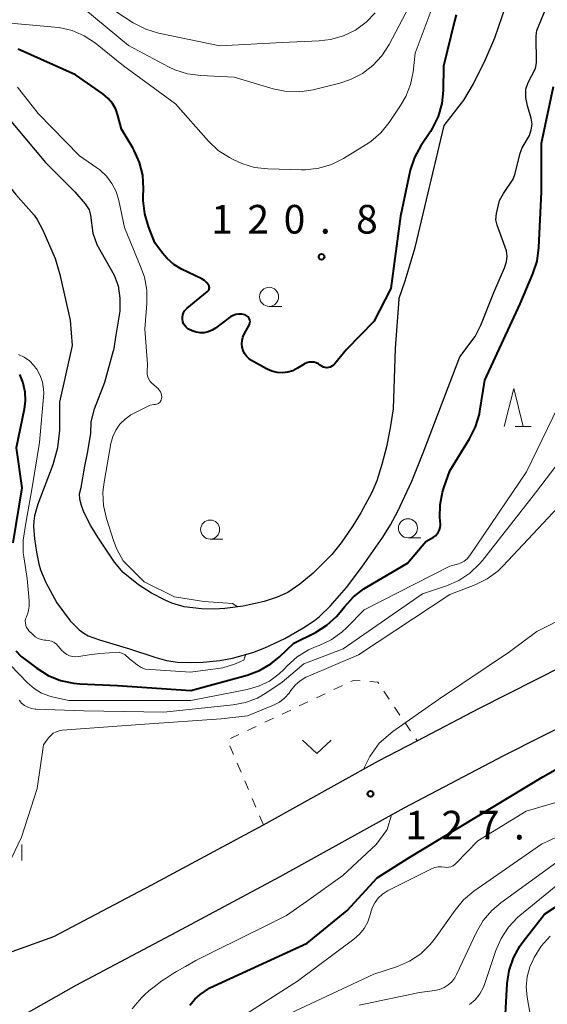
# Model space of a CAD drawing. Units: metres. Extents: x -66000 to -64000, y 27000 to 28500.
# Drawn here: x -65049 to -64980, y 27523 to 27652 of the extents above; entities that cross this region are included whole.
import ezdxf

# ---------------------------------------------------------------- set-up
doc = ezdxf.new("R2010")
doc.units = ezdxf.units.M
for name, color, linetype, lineweight in [('210100_道路縁(街区線)', 7, 'Continuous', 30), ('510100_河川', 7, 'Continuous', 30), ('630100_植生界', 7, 'Continuous', 30), ('631300_畑', 7, 'Continuous', 13), ('633100_広葉樹林', 7, 'Continuous', 13), ('633200_針葉樹林', 7, 'Continuous', 13), ('633400_荒地', 7, 'Continuous', 13), ('710100_等高線(計曲線)', 7, 'Continuous', 40), ('710200_等高線(主曲線)', 7, 'Continuous', 13), ('731200_図化機測定による標高点', 7, 'Continuous', 40)]:
    doc.layers.add(name, color=color, linetype=linetype, lineweight=lineweight)
doc.styles.add('Style-WORKING', font='MS Gothic.ttf')

msp = doc.modelspace()

# ---------------------------------------------------------------- linework, layer by layer
at = {"layer": '210100_道路縁(街区線)', "linetype": 'Continuous', "lineweight": 30, "flags": 128}
for points in [[(-64891.08, 27600.08), (-64894.54, 27599.18), (-64906.38, 27595.01), (-64910.95, 27592.94), (-64922.36, 27587.63), (-64944.66, 27576.83), (-64961.42, 27568.3), (-64971.15, 27563.24), (-64985.98, 27555.77), (-64999.07, 27548.93), (-65015.32, 27539.92), (-65028.84, 27532.65), (-65042.07, 27525.68), (-65054.52, 27518.63), (-65055.89, 27517.86), (-65056.93, 27517.44), (-65058.85, 27516.66), (-65060.06, 27516.17), (-65069.63, 27513.45)], [(-65059.54, 27526.85), (-65044.95, 27532.08), (-65032.18, 27538.8), (-65018.66, 27546.08), (-65017.47, 27546.74), (-65002.39, 27555.1), (-64997.31, 27557.75), (-64989.15, 27562.01), (-64974.35, 27569.47)]]:
    msp.add_lwpolyline(points, dxfattribs=at)
at = {"layer": '510100_河川', "linetype": 'Continuous', "lineweight": 30, "flags": 128}
for points in [[(-64993.76, 27638.37), (-64991.19, 27641.68), (-64989.93, 27643.84), (-64988.34, 27647.02), (-64987.13, 27649.86), (-64985.66, 27654.04)], [(-64991.71, 27608.04), (-64989.7, 27610.7), (-64988.95, 27612.19), (-64987.24, 27616.5), (-64985.84, 27619.71), (-64985.6, 27620.52), (-64985.51, 27621.23), (-64985.6, 27621.94), (-64986.83, 27625.31), (-64986.97, 27626.02), (-64986.92, 27626.82), (-64986.53, 27628.52), (-64986, 27629.44), (-64984.71, 27631.33), (-64984.44, 27632.06), (-64983.79, 27634.74), (-64983.52, 27635.44), (-64982.57, 27637.05), (-64982.34, 27637.79), (-64982.23, 27638.56), (-64982.35, 27639.33), (-64982.86, 27640.95), (-64983.04, 27642.05), (-64983.06, 27643.14), (-64982.74, 27644.02), (-64981.79, 27645.86), (-64981.66, 27646.58), (-64981.7, 27650.11), (-64981.61, 27650.82), (-64980.39, 27653.8)], [(-65067.94, 27648.83), (-65064.37, 27647.91), (-65062.1, 27647.09), (-65058.68, 27645.48), (-65056.22, 27644.1), (-65054.23, 27642.75), (-65052.87, 27641.54), (-65051.44, 27639.99), (-65046.04, 27633.52), (-65042.2, 27629.67), (-65040.82, 27628.11), (-65040.31, 27627.31), (-65040.13, 27626.64), (-65039.85, 27624.24), (-65039.29, 27622.76), (-65037.05, 27618.76), (-65036.49, 27617.37), (-65036.29, 27615.73), (-65036.28, 27614.02), (-65036.82, 27610.88), (-65037.12, 27608.88)], [(-65081.64, 27635.75), (-65077.56, 27639.11), (-65075.43, 27640.61), (-65074.08, 27641.35), (-65072.43, 27642.1), (-65070.13, 27642.88), (-65068.6, 27643.05), (-65066.13, 27643.03), (-65064.52, 27642.78), (-65061.8, 27641.93), (-65059.29, 27640.73), (-65058.06, 27639.86), (-65057.44, 27639.2), (-65055.56, 27636.64), (-65052.44, 27632.47), (-65049.95, 27629.38), (-65047.52, 27626.61), (-65047.13, 27626.04), (-65046.39, 27624.65), (-65044.77, 27620.96)], [(-64997.55, 27622.36), (-64993.76, 27638.37)], [(-64999.72, 27615.61), (-64998.87, 27618.03), (-64997.55, 27622.36)], [(-65044.77, 27620.96), (-65044.14, 27618.83), (-65042.81, 27612.84), (-65042.53, 27609.52), (-65044.18, 27602.13)], [(-64999.72, 27615.61), (-65000.19, 27609.13), (-65000.47, 27601.25), (-65000.78, 27599.01), (-65001.29, 27596.45), (-65001.93, 27593.93), (-65002.6, 27591.8), (-65003.27, 27590.26), (-65004.69, 27587.63), (-65005.76, 27585.89), (-65007.26, 27583.69), (-65008.51, 27582.17), (-65010.95, 27579.72), (-65012.67, 27578.25), (-65014.26, 27577.17), (-65015.65, 27576.55), (-65017.36, 27576.01), (-65020.12, 27575.4), (-65022.51, 27575.06), (-65023.93, 27575), (-65025.59, 27575.05), (-65027.87, 27575.3), (-65029.48, 27575.78), (-65030.35, 27576.16), (-65032.14, 27577.1), (-65033.84, 27578.18), (-65035.83, 27579.78), (-65036.97, 27581.13), (-65039.16, 27584.41), (-65040.08, 27585.91), (-65040.99, 27587.7), (-65041.33, 27588.58), (-65041.55, 27589.39), (-65041.59, 27590.1), (-65041.36, 27590.92), (-65040.89, 27593.74), (-65040.53, 27595.45), (-65040.09, 27598), (-65040.05, 27599.55), (-65039.59, 27601.22), (-65038.27, 27604.72), (-65037.12, 27608.88)], [(-65044.18, 27602.13), (-65044.22, 27598.44), (-65044.44, 27596.14), (-65045.08, 27593.9), (-65047.04, 27588.74), (-65047.47, 27587.2), (-65047.57, 27586.53), (-65047.6, 27585.85), (-65047.49, 27584.2), (-65047.23, 27582.44), (-65046.91, 27580.91), (-65046.69, 27580.14), (-65046.01, 27578.46), (-65044.55, 27575.82), (-65042.8, 27573.45), (-65041.6, 27572.26), (-65041.02, 27571.83), (-65040.44, 27571.51), (-65038.95, 27570.95), (-65035, 27569.81), (-65031.72, 27568.68), (-65030.15, 27568.24), (-65028.74, 27568.05), (-65027.08, 27568), (-65025.38, 27568.04), (-65023.19, 27568.24), (-65021.51, 27568.58), (-65018.86, 27569.32), (-65017.29, 27569.91), (-65014.66, 27571.16), (-65012.15, 27572.59), (-65010.77, 27573.51), (-65010.11, 27574.04), (-65008.72, 27575.36), (-65006.59, 27577.81), (-65004.56, 27580.48), (-65001.82, 27584.42), (-65000.8, 27586.06), (-64999.84, 27587.82), (-64998.02, 27591.77), (-64996.51, 27595.49), (-64991.71, 27608.04)]]:
    msp.add_lwpolyline(points, dxfattribs=at)
at = {"layer": '630100_植生界', "linetype": 'Continuous', "lineweight": 13}
for p, q in [((-65008.24, 27564.44), (-65007.11, 27564.97)), ((-65010.5, 27563.37), (-65009.37, 27563.9)), ((-65001.66, 27564.22), (-65000.96, 27563.19)), ((-65012.76, 27562.3), (-65011.63, 27562.84)), ((-65000.26, 27562.15), (-64999.57, 27561.11)), ((-65015.02, 27561.24), (-65013.89, 27561.77)), ((-65019.54, 27559.1), (-65018.41, 27559.63)), ((-65017.28, 27560.17), (-65016.15, 27560.7)), ((-64998.87, 27560.07), (-64998.17, 27559.03)), ((-65021.8, 27558.03), (-65020.67, 27558.57)), ((-65021.38, 27555.94), (-65021.87, 27557.09)), ((-64997.47, 27558), (-64997.31, 27557.75)), ((-65020.4, 27553.64), (-65020.89, 27554.79)), ((-65019.43, 27551.34), (-65019.91, 27552.49)), ((-65018.45, 27549.04), (-65018.94, 27550.19)), ((-65017.47, 27546.74), (-65017.96, 27547.89))]:
    msp.add_line(p, q, dxfattribs=at)
at = {"layer": '630100_植生界', "linetype": 'Continuous', "lineweight": 13, "flags": 128}
for points in [[(-65005.98, 27565.51), (-65005.67, 27565.65), (-65004.76, 27565.58)], [(-65003.51, 27565.5), (-65002.46, 27565.42), (-65002.35, 27565.26)]]:
    msp.add_lwpolyline(points, dxfattribs=at)
at = {"layer": '631300_畑', "linetype": 'Continuous', "lineweight": 13, "flags": 128}
msp.add_lwpolyline([(-65012.32, 27557.83), (-65010.44, 27556.08), (-65008.57, 27557.83)], dxfattribs=at)
at = {"layer": '633100_広葉樹林', "linetype": 'Continuous', "lineweight": 13}
for p, q in [((-65016.72, 27614.67), (-65015.05, 27614.67)), ((-65024.45, 27584.17), (-65022.78, 27584.17)), ((-64998.51, 27584.34), (-64996.84, 27584.34))]:
    msp.add_line(p, q, dxfattribs=at)
for centre in [(-65016.72, 27615.92), (-65024.45, 27585.42), (-64998.51, 27585.59)]:
    msp.add_circle(centre, 1.25, dxfattribs=at)
at = {"layer": '633200_針葉樹林', "linetype": 'Continuous', "lineweight": 13}
msp.add_line((-64984.44, 27598.91), (-64982.36, 27598.91), dxfattribs=at)
at = {"layer": '633200_針葉樹林', "linetype": 'Continuous', "lineweight": 13, "flags": 128}
msp.add_lwpolyline([(-64985.9, 27598.91), (-64984.65, 27603.91), (-64983.4, 27598.91)], dxfattribs=at)
at = {"layer": '633400_荒地', "linetype": 'Continuous', "lineweight": 13}
msp.add_line((-65049.12, 27542.04), (-65049.12, 27544.15), dxfattribs=at)
at = {"layer": '710100_等高線(計曲線)', "linetype": 'Continuous', "lineweight": 40, "flags": 128}
for points, elevation in [([(-64992.17, 27652.88), (-64992.41, 27652.04), (-64993.86, 27646.14), (-64993.91, 27642.97), (-64994.09, 27641.24), (-64994.56, 27639.56), (-64995.33, 27637.99), (-64995.57, 27637.6), (-64996.83, 27635.7), (-64997.66, 27634.17), (-64998.21, 27632.52), (-64998.27, 27632.28), (-64999.51, 27626.49), (-65000.77, 27617), (-65003, 27612.67), (-65006.57, 27609), (-65008.16, 27607.1), (-65008.32, 27606.94), (-65008.5, 27606.81), (-65008.71, 27606.71), (-65008.93, 27606.65), (-65009.15, 27606.63), (-65009.38, 27606.65), (-65009.6, 27606.71), (-65009.81, 27606.81), (-65010, 27606.94), (-65010.26, 27607.12), (-65010.54, 27607.26), (-65010.84, 27607.34), (-65011.16, 27607.37), (-65011.47, 27607.34), (-65011.77, 27607.27), (-65012.06, 27607.13), (-65012.11, 27607.1), (-65013, 27606.55), (-65013.62, 27606.24), (-65014.28, 27606.04), (-65014.97, 27605.96), (-65015.67, 27606), (-65016.34, 27606.16), (-65016.98, 27606.43), (-65017.05, 27606.47), (-65019.01, 27607.57), (-65019.37, 27607.82), (-65019.69, 27608.13), (-65019.95, 27608.49), (-65020.14, 27608.89), (-65020.26, 27609.32), (-65020.3, 27609.76), (-65020.27, 27610.2), (-65020.16, 27610.63), (-65019.99, 27611.01)], 120), ([(-65034.39, 27635.08), (-65034.6, 27635.46), (-65036.09, 27637.91), (-65036.54, 27639.69), (-65036.83, 27640.5), (-65037.25, 27641.25), (-65037.8, 27641.91), (-65038.51, 27642.51), (-65042.08, 27645), (-65049.62, 27648.38)], 120), ([(-64994.25, 27586.14), (-64994.32, 27587), (-64994.29, 27588.66), (-64993.98, 27590.3), (-64993.79, 27590.89), (-64993, 27593.13), (-64990.43, 27597.32), (-64989.65, 27598.88), (-64989.15, 27600.55), (-64989.08, 27600.95), (-64988.42, 27605), (-64983.79, 27615), (-64982.13, 27618.93), (-64981.59, 27620.58), (-64981.35, 27622.36), (-64981, 27629.68), (-64981, 27636.05), (-64979.45, 27643.47)], 120), ([(-65019.99, 27611.01), (-65019.34, 27612.2), (-65019.27, 27612.35), (-65019.23, 27612.51), (-65019.22, 27612.68), (-65019.24, 27612.84), (-65019.29, 27613), (-65019.36, 27613.15), (-65019.46, 27613.28), (-65019.58, 27613.39), (-65019.72, 27613.48), (-65019.87, 27613.55), (-65019.89, 27613.56), (-65020.28, 27613.64), (-65020.67, 27613.65), (-65021.06, 27613.6), (-65021.44, 27613.48), (-65021.79, 27613.29), (-65021.92, 27613.2), (-65023.74, 27611.83), (-65024.2, 27611.54), (-65024.7, 27611.34), (-65025.23, 27611.22), (-65025.77, 27611.2), (-65026.3, 27611.28), (-65026.82, 27611.44), (-65027.3, 27611.7), (-65027.36, 27611.74), (-65027.59, 27611.93), (-65027.78, 27612.15), (-65027.92, 27612.4), (-65028.03, 27612.67), (-65028.08, 27612.96), (-65028.08, 27613.25), (-65028.04, 27613.54), (-65027.94, 27613.81), (-65027.8, 27614.07), (-65027.61, 27614.29), (-65027.48, 27614.42), (-65024.79, 27616.62), (-65024.71, 27616.7), (-65024.64, 27616.79), (-65024.59, 27616.9), (-65024.56, 27617.01), (-65024.55, 27617.12), (-65024.56, 27617.24), (-65024.59, 27617.35), (-65024.63, 27617.46), (-65024.66, 27617.5), (-65024.91, 27617.81), (-65025.2, 27618.07), (-65025.55, 27618.27), (-65028.2, 27619.56), (-65029.21, 27620.16), (-65030.09, 27620.93), (-65030.7, 27621.65), (-65031.68, 27623), (-65032.52, 27625.13), (-65033.01, 27626.8), (-65033.21, 27628.54), (-65033.21, 27629.01), (-65033.18, 27630.13), (-65033.29, 27631.84), (-65033.7, 27633.51), (-65034.39, 27635.08)], 120), ([(-65049.46, 27605.74), (-65049, 27604.64), (-65048.74, 27603.48), (-65048.69, 27602.3), (-65048.82, 27601.2), (-65049.86, 27596.14), (-65049.13, 27590.87), (-65050.32, 27583.68)], 120), ([(-65049.93, 27569.54), (-65049.21, 27568.8), (-65048.93, 27568.58), (-65047.17, 27567.24), (-65045.69, 27566.31), (-65044.08, 27565.65), (-65042.38, 27565.28), (-65041.53, 27565.2), (-65036.61, 27565), (-65027, 27564.33), (-65019.61, 27566.34), (-65017.98, 27566.94), (-65016.47, 27567.82), (-65015.34, 27568.75), (-65013.47, 27570.53), (-65010.64, 27571.95), (-65009.16, 27572.87), (-65007.86, 27574.03), (-65007.16, 27574.86), (-65006.82, 27575.31), (-65005.65, 27576.6), (-65004.28, 27577.67), (-65003.87, 27577.93), (-64998.58, 27581), (-64996.15, 27583.85), (-64995.16, 27584.43), (-64994.9, 27584.61), (-64994.67, 27584.84), (-64994.49, 27585.1), (-64994.36, 27585.39), (-64994.28, 27585.69), (-64994.25, 27586.01), (-64994.25, 27586.14)], 120), ([(-65024.51, 27525.36), (-65011.74, 27531.23), (-65006.47, 27535.51), (-65002.54, 27539.79), (-64998.49, 27542.35), (-64980.82, 27553), (-64959.47, 27565.21), (-64956.8, 27569.91), (-64956.73, 27570.23), (-64956.7, 27570.5)], 130), ([(-64985.73, 27521.91), (-64985.49, 27525.91), (-64985.23, 27527.63), (-64984.68, 27529.28), (-64983.84, 27530.82), (-64983.39, 27531.44), (-64980.62, 27535), (-64974.53, 27539), (-64963, 27542.34), (-64961, 27542.93)], 140), ([(-65027.13, 27523.1), (-65026.44, 27523.89), (-65025.76, 27524.47), (-65024.51, 27525.36)], 130)]:
    msp.add_lwpolyline(points, dxfattribs=dict(at, elevation=elevation))
at = {"layer": '710200_等高線(主曲線)', "linetype": 'Continuous', "lineweight": 13, "flags": 128}
for points, elevation in [([(-64995.72, 27659), (-65000.97, 27648.99), (-65001.92, 27647.52), (-65003.1, 27646.24), (-65004.48, 27645.18), (-65006.03, 27644.38), (-65007.44, 27643.92), (-65010.96, 27643.06), (-65012.69, 27642.79), (-65014.43, 27642.83), (-65016.18, 27643.18), (-65021.31, 27644.69), (-65025.69, 27644.9), (-65027.42, 27645.13), (-65029.08, 27645.66), (-65029.9, 27646.05), (-65035.16, 27648.84), (-65041, 27653.69)], 124), ([(-64994.54, 27655.93), (-64997.58, 27647.85), (-64997.84, 27645.42), (-64998.18, 27643.75)], 122), ([(-65002.79, 27653.15), (-65004, 27651.9), (-65005.41, 27650.87), (-65006.98, 27650.11), (-65008.65, 27649.63), (-65010.15, 27649.46), (-65015, 27649.26), (-65023.19, 27648.81), (-65031.21, 27650.49), (-65032.88, 27650.99), (-65034.54, 27651.84), (-65037.97, 27654.03)], 126), ([(-64998.18, 27643.75), (-64998.8, 27642.15), (-64999.48, 27640.98), (-65000.98, 27638.77), (-65002.08, 27637.42), (-65003.4, 27636.28), (-65004.01, 27635.88), (-65006.98, 27634.05), (-65008.54, 27633.27), (-65010.21, 27632.77), (-65011.94, 27632.57), (-65012.47, 27632.57), (-65016.88, 27632.68), (-65018.62, 27632.87), (-65020.29, 27633.37), (-65021.36, 27633.86), (-65021.92, 27634.16), (-65023.38, 27635.11), (-65024.67, 27636.33), (-65029, 27641.2), (-65035.79, 27646.21), (-65039.5, 27649.15), (-65040.96, 27650.11), (-65042.56, 27650.8), (-65044.26, 27651.2), (-65044.82, 27651.26), (-65052.1, 27651.9)], 122), ([(-65036.82, 27598.45), (-65036.28, 27599.23), (-65035.61, 27599.89), (-65034.84, 27600.44), (-65034.6, 27600.57), (-65032.74, 27601.52), (-65032.3, 27601.7), (-65031.84, 27601.8), (-65031.6, 27601.82), (-65031.47, 27601.84), (-65031.34, 27601.88), (-65031.21, 27601.94), (-65031.11, 27602.02), (-65031.01, 27602.12), (-65030.94, 27602.24), (-65030.89, 27602.36), (-65030.87, 27602.43), (-65030.83, 27602.59), (-65030.8, 27602.81), (-65030.81, 27603.04), (-65030.86, 27603.26), (-65030.95, 27603.47), (-65031.07, 27603.66), (-65031.22, 27603.83), (-65031.24, 27603.84), (-65032.08, 27604.59), (-65032.31, 27604.83), (-65032.49, 27605.11), (-65032.63, 27605.42), (-65032.7, 27605.74), (-65032.72, 27606.07), (-65032.72, 27606.15), (-65032.66, 27607.09), (-65033, 27611.68), (-65032.73, 27615.05), (-65032.75, 27616.79), (-65033.07, 27618.51), (-65033.47, 27619.69), (-65035.69, 27625), (-65036.43, 27628.55), (-65036.78, 27629.7), (-65037.32, 27630.78), (-65038.04, 27631.74), (-65038.92, 27632.57), (-65039.3, 27632.84), (-65041.59, 27634.41), (-65047, 27639.96), (-65049.72, 27643.41)], 118), ([(-65049.58, 27608.37), (-65048.83, 27608.01), (-65048.15, 27607.53), (-65047.57, 27606.93), (-65047.31, 27606.59), (-65047.19, 27606.42), (-65046.74, 27605.61), (-65046.44, 27604.74), (-65046.29, 27603.82), (-65046.27, 27603.28), (-65046.84, 27596.84), (-65047.8, 27590.91), (-65048.56, 27586.5), (-65048.98, 27584.03), (-65048.95, 27582.35), (-65048.88, 27581.83), (-65048.42, 27579), (-65048.18, 27576.12), (-65048.18, 27575.36), (-65048.32, 27574.6)], 118), ([(-65050.6, 27567.62), (-65048.42, 27565.36), (-65047.54, 27564.59), (-65046.54, 27563.99), (-65045.45, 27563.57), (-65044.99, 27563.45), (-65042.98, 27563.02), (-65035.32, 27563), (-65027, 27563), (-65019.61, 27564.44), (-65018.09, 27564.88), (-65016.67, 27565.57), (-65015.39, 27566.5), (-65014.73, 27567.14), (-65014.33, 27567.56), (-65013.03, 27568.72), (-65011.55, 27569.64), (-65010.54, 27570.09), (-65010.17, 27570.23), (-65008.59, 27570.97), (-65007.17, 27571.99), (-65006.53, 27572.58), (-65004.26, 27574.89), (-64993, 27580.64), (-64992, 27580.9), (-64991.55, 27581.06), (-64991.13, 27581.29), (-64990.77, 27581.59), (-64990.46, 27581.96), (-64990.42, 27582.01), (-64982.96, 27593), (-64978.15, 27602.88)], 122), ([(-65049.49, 27563.06), (-65049.17, 27562.69), (-65048.78, 27562.38), (-65048.35, 27562.14), (-65047.89, 27561.98), (-65047.4, 27561.9), (-65047.31, 27561.9), (-65041, 27561.67), (-65030.5, 27561.5), (-65021.42, 27562.43), (-65019.8, 27562.74), (-65018.25, 27563.33), (-65017, 27564.06), (-65015, 27565.44), (-65012.16, 27567.84), (-65007, 27569.77), (-64996.61, 27577), (-64993.45, 27578.05), (-64991.86, 27578.75), (-64990.4, 27579.71), (-64989.14, 27580.91), (-64988.76, 27581.35), (-64981.79, 27590.21), (-64975.08, 27599.04)], 124), ([(-65020.82, 27575.3), (-65021.51, 27575.73), (-65025.26, 27576), (-65029.14, 27576.6), (-65033.1, 27578.59), (-65035.85, 27581.34), (-65036.69, 27582.87), (-65037.06, 27583.84), (-65038.03, 27586.86), (-65038.41, 27588.56), (-65038.5, 27590.31), (-65038.35, 27591.65), (-65037.47, 27596.68), (-65037.22, 27597.6), (-65036.82, 27598.45)], 118), ([(-64981.61, 27572.07), (-64973.13, 27576.33), (-64966.27, 27580.2), (-64960.11, 27584.06), (-64958.51, 27585.76), (-64957.17, 27587.37), (-64956.23, 27589.43)], 128), ([(-65046.29, 27557.22), (-65045.62, 27558.13), (-65045.34, 27558.45), (-65045.01, 27558.72), (-65044.64, 27558.92), (-65044.24, 27559.06), (-65043.84, 27559.12), (-65033, 27559.93), (-65023, 27560.6), (-65019.56, 27561), (-65016.16, 27562.4), (-65015.37, 27562.81), (-65014.67, 27563.35), (-65014.08, 27563.99), (-65013.86, 27564.31), (-65013.3, 27565.01), (-65012.64, 27565.6), (-65011.88, 27566.08), (-65011.56, 27566.22), (-65005, 27568.99), (-64993, 27576.89), (-64989.7, 27578.18), (-64988.14, 27578.95), (-64986.74, 27579.98), (-64986.05, 27580.65), (-64978.21, 27589)], 126), ([(-65048.32, 27574.6), (-65048.54, 27573.97), (-65048.64, 27573.7), (-65048.68, 27573.42), (-65048.67, 27573.14), (-65048.62, 27572.86), (-65048.52, 27572.59), (-65048.37, 27572.35), (-65048.2, 27572.15), (-65047.71, 27571.66), (-65047.38, 27571.38), (-65047, 27571.16), (-65046.6, 27571.02), (-65046.18, 27570.94), (-65046, 27570.93), (-65045.62, 27570.9), (-65045.25, 27570.79), (-65044.91, 27570.62), (-65044.6, 27570.4), (-65044.36, 27570.15), (-65043.88, 27569.58), (-65043.58, 27569.29), (-65043.24, 27569.05), (-65042.87, 27568.88), (-65042.47, 27568.77), (-65042.06, 27568.74), (-65041.65, 27568.77), (-65040.31, 27569), (-65038.91, 27569.17), (-65036.38, 27569.37), (-65035.62, 27569.03), (-65035, 27568.48), (-65034, 27567.7), (-65033.48, 27567.36), (-65032.91, 27567.11), (-65030.94, 27566.98), (-65027.04, 27566.73), (-65022.78, 27567.3), (-65021.27, 27567.78), (-65020.05, 27568.3), (-65019.75, 27569.07)], 118), ([(-64981.61, 27572.07), (-64985.18, 27569.4), (-64994.5, 27563.13), (-65000.51, 27558.97), (-65002.29, 27557.42), (-65003.51, 27555.7), (-65004.36, 27554.01)], 128), ([(-65004.92, 27523.08), (-64997, 27524.77), (-64995, 27525.02), (-64994.38, 27525.16), (-64993.78, 27525.4), (-64993.24, 27525.74), (-64992.77, 27526.16), (-64992.38, 27526.67), (-64992.14, 27527.09), (-64989.51, 27532.68), (-64988.63, 27534.18), (-64987.5, 27535.51), (-64986.33, 27536.51), (-64979, 27541.83), (-64969, 27546.66), (-64962.55, 27548.59), (-64961.07, 27549.18), (-64959.7, 27550.03), (-64958.41, 27551), (-64951.6, 27561), (-64941, 27568.66), (-64934.95, 27570.75)], 136), ([(-65046.29, 27557.22), (-65047.11, 27551.47), (-65049.18, 27545.12), (-65053.9, 27535.27), (-65054.78, 27533.35), (-65055.66, 27531.56), (-65058.83, 27528.26), (-65059.54, 27526.85)], 126), ([(-65024.37, 27519), (-65013, 27526.24), (-65005.59, 27531.73), (-65004.85, 27532.38), (-65004.25, 27533.14), (-65003.78, 27534), (-65003.47, 27534.93), (-65003.43, 27535.09), (-65003.21, 27535.83), (-65002.87, 27536.51), (-65002.41, 27537.13), (-65001.85, 27537.66), (-65001.2, 27538.08), (-65001.09, 27538.14), (-64995.44, 27540.97), (-64995.01, 27541.14), (-64994.57, 27541.23), (-64994.12, 27541.24), (-64993.74, 27541.19), (-64993.45, 27541.15), (-64993.17, 27541.17), (-64992.89, 27541.23), (-64992.63, 27541.34), (-64992.39, 27541.5), (-64992.22, 27541.66), (-64989.37, 27544.63), (-64983, 27548.53), (-64974.51, 27551)], 132), ([(-65000.69, 27548.03), (-65001.23, 27546.11), (-65002.7, 27544.15), (-65007.05, 27540.1), (-65011.82, 27536.68), (-65014.45, 27534.84), (-65016.96, 27533.59), (-65023.79, 27530.23), (-65025.46, 27529.38), (-65026.33, 27528.93), (-65027.7, 27528.17), (-65028.87, 27527.49), (-65029.42, 27527.16), (-65030.23, 27526.64), (-65030.77, 27526.27), (-65031.8, 27525.5), (-65032.49, 27524.95), (-65033.06, 27524.44), (-65033.39, 27524.11), (-65034.03, 27523.42), (-65034.68, 27522.63)], 128), ([(-65013.99, 27522.01), (-65003, 27527.14), (-64999.89, 27528.18), (-64998.29, 27528.88), (-64996.84, 27529.84), (-64995.58, 27531.04), (-64994.89, 27531.92), (-64992.34, 27535.55), (-64991.21, 27536.89), (-64989.87, 27538.01), (-64981, 27544.19), (-64970.66, 27549)], 134), ([(-64990.45, 27523.16), (-64989.71, 27523.81), (-64989.09, 27524.58), (-64988.62, 27525.44), (-64988.43, 27525.94), (-64987, 27530.25), (-64986.31, 27531.85), (-64985.35, 27533.31), (-64984.15, 27534.58), (-64983.84, 27534.84), (-64978.4, 27539.29)], 138), ([(-64982.88, 27526.81), (-64982.54, 27528.11), (-64982.16, 27528.96), (-64981.97, 27529.35), (-64981.04, 27530.83), (-64979.88, 27532.13)], 142), ([(-64981.78, 27517.88), (-64982.88, 27524.14), (-64983, 27525.48), (-64982.88, 27526.81)], 142)]:
    msp.add_lwpolyline(points, dxfattribs=dict(at, elevation=elevation))
at = {"layer": '731200_図化機測定による標高点', "linetype": 'Continuous', "lineweight": 40}
for centre in [(-65009.83, 27621.16, 120.81), (-65003.42, 27550.79, 127.83)]:
    msp.add_circle(centre, 0.375, dxfattribs=at)

# ---------------------------------------------------------------- texts
at = {"layer": '731200_図化機測定による標高点', "linetype": 'Continuous', "lineweight": 40, "style": 'Style-WORKING'}
for s, p in [('1', (-65024.31, 27624.21, -10)), ('2', (-65019.56, 27624.21, -10)), ('0', (-65014.81, 27624.21, -10)), ('8', (-65005.31, 27624.21, -10)), ('.', (-65010.06, 27624.21, -10)), ('1', (-64998.87, 27544.81, -10)), ('2', (-64994.12, 27544.81, -10)), ('7', (-64989.37, 27544.81, -10)), ('.', (-64984.62, 27544.81, -10))]:
    msp.add_text(s, height=3.75, dxfattribs=at).set_placement(p)

doc.saveas('drawing.dxf')
